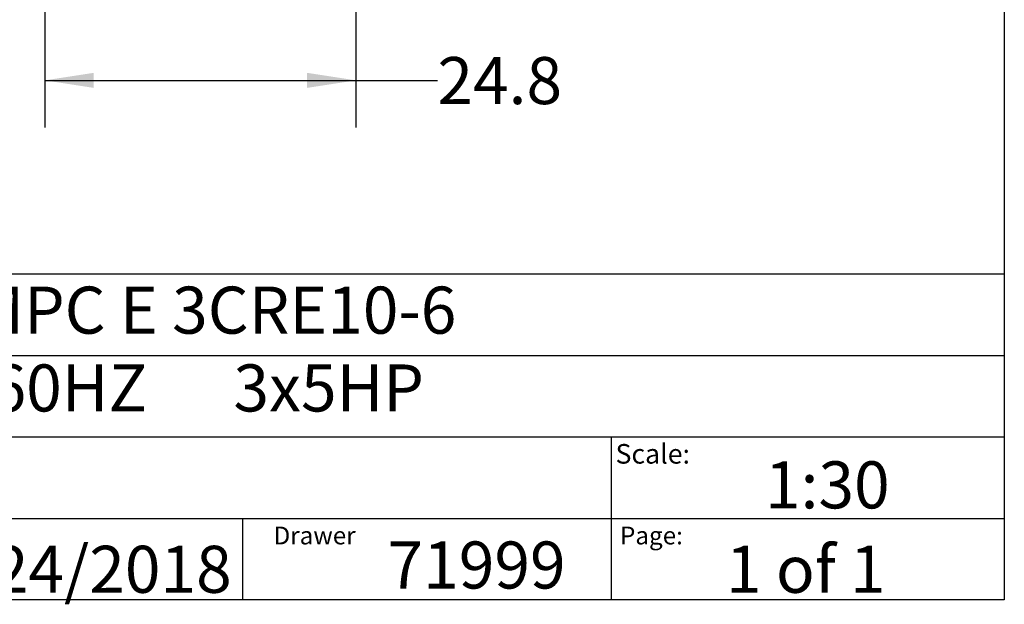
# Model space of a CAD drawing. Extents: x 0.4 to 10.6, y 0.4 to 8.1.
# Drawn here: x 8 to 10.6, y 0.4 to 1.9 of the extents above; entities that cross this region are included whole.
import ezdxf

# ---------------------------------------------------------------- set-up
doc = ezdxf.new("R2010")
doc.units = 0
doc.linetypes.add('SLD-SOLID', pattern=[0])
doc.layers.get('0').update_dxf_attribs({"linetype": 'CONTINUOUS'})
doc.styles.add('SLDTEXTSTYLE0', font='TXT', dxfattribs={"width": 0.75})
doc.styles.add('SLDTEXTSTYLE1', font='TXT', dxfattribs={"width": 0.666667})
doc.styles.add('SLDTEXTSTYLE2', font='TXT', dxfattribs={"width": 0.64})
doc.dimstyles.new('SLDDIMSTYLE4', dxfattribs={"dimtxt": 0.125, "dimasz": 0.13, "dimexe": 0, "dimexo": 0.0625, "dimgap": 0.03125, "dimtad": 0, "dimtih": 1, "dimtoh": 1, "dimdec": 1, "dimlfac": 30, "dimrnd": 1e-09, "dimzin": 12, "dimtxsty": 'SLDTEXTSTYLE0', "dimsah": 1, "dimcen": 0.09, "dimazin": 3, "dimtfac": 1, "dimtdec": 1, "dimtofl": 0, "dimtmove": 0, "dimatfit": 3, "dimtolj": 1, "dimtzin": 12})

# ---------------------------------------------------------------- blocks, each defined once
blk = doc.blocks.new('_D_7')
at = {"color": 7, "linetype": 'SLD-SOLID'}
for p, q in [((8.0564, 2.7509), (8.0564, 1.6489)), ((8.8832, 2.7509), (8.8832, 1.6489)), ((8.0564, 1.7739), (8.8832, 1.7739)), ((8.8832, 1.7739), (9.0997, 1.7739))]:
    blk.add_line(p, q, dxfattribs=at)
for points in [[(8.0564, 1.7739), (8.1864, 1.7539), (8.1864, 1.7939)], [(8.8832, 1.7739), (8.7532, 1.7939), (8.7532, 1.7539)]]:
    blk.add_solid(points, dxfattribs=at)
at = {"color": 7, "linetype": 'SLD-SOLID', "insert": (9.0997, 1.8358), "char_height": 0.125, "attachment_point": 1, "style": 'SLDTEXTSTYLE0'}
blk.add_mtext('24.8', dxfattribs=at)

msp = doc.modelspace()

# ---------------------------------------------------------------- linework, layer by layer
at = {"color": 7, "linetype": 'SLD-SOLID'}
for p, q in [((10.6063, 8.1063), (10.6063, 0.3937)), ((0.3937, 1.2598), (10.6063, 1.2598)), ((5.4724, 1.0433), (10.6063, 1.0433)), ((5.4724, 0.8268), (10.6063, 0.8268)), ((9.5616, 0.8268), (9.5616, 0.6102)), ((5.4724, 0.6102), (10.6063, 0.6102)), ((8.5821, 0.6102), (8.5821, 0.3937)), ((9.5616, 0.6102), (9.5616, 0.3937)), ((10.6063, 0.3937), (0.3937, 0.3937))]:
    msp.add_line(p, q, dxfattribs=at)

# ---------------------------------------------------------------- texts
at = {"color": 7, "linetype": 'CONTINUOUS', "attachment_point": 1}
for s, insert, char_height, style in [('HYDRO MPC E 3CRE10-6', (7.2576, 1.2259), 0.125, 'SLDTEXTSTYLE0'), ('3x460     60HZ      3x5HP', (7.2576, 1.0192), 0.125, 'SLDTEXTSTYLE2'), ('Scale:', (9.573, 0.8077), 0.05208, 'SLDTEXTSTYLE0'), ('1:30', (9.9703, 0.7617), 0.125, 'SLDTEXTSTYLE0'), ('Drawer', (8.6643, 0.5883), 0.04724, 'SLDTEXTSTYLE0'), ('Page:', (9.585, 0.5883), 0.04724, 'SLDTEXTSTYLE0'), ('71999', (8.9672, 0.5488), 0.125, 'SLDTEXTSTYLE0'), ('1 of 1', (9.8665, 0.5374), 0.125, 'SLDTEXTSTYLE1'), ('5/24/2018', (7.7568, 0.5374), 0.125, 'SLDTEXTSTYLE0')]:
    msp.add_mtext(s, dxfattribs=dict(at, insert=insert, char_height=char_height, style=style))

# ---------------------------------------------------------------- dimensions: what is measured, and where the dimension line sits
at = {"color": 7, "linetype": 'SLD-SOLID'}
dim = msp.add_linear_dim(base=(8.0564, 1.7739), p1=(8.8832, 2.8009), p2=(8.0564, 2.8009), dimstyle='SLDDIMSTYLE4', dxfattribs=at)
dim.commit()
dim.dimension.update_dxf_attribs({"geometry": '_D_7', "text_midpoint": (9.2613, 1.7739), "dimtype": 160})

doc.saveas('drawing.dxf')
